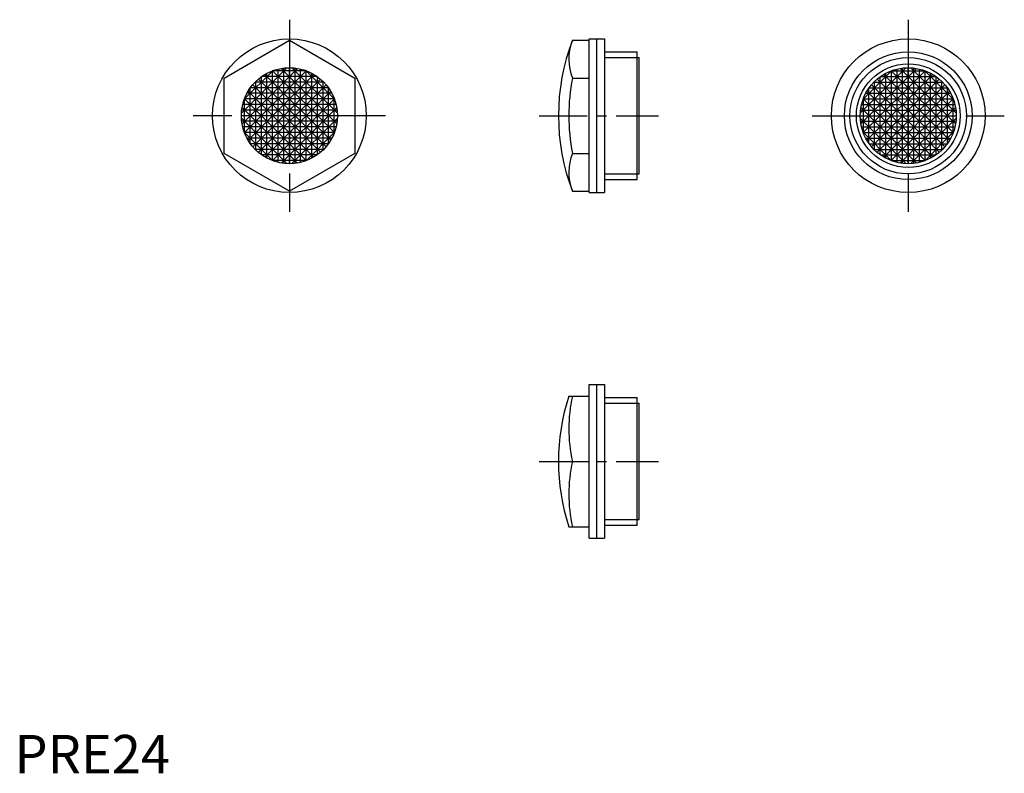
# Model space of a CAD drawing. Extents: x 1 to 258, y 0 to 196.
import ezdxf

# ---------------------------------------------------------------- set-up
doc = ezdxf.new("R2010")
doc.units = 0
doc.header["$LTSCALE"] = 10
doc.linetypes.add('CENTER', pattern=[2, 1.25, -0.25, 0.25, -0.25])
doc.layers.get('0').update_dxf_attribs({"linetype": 'CONTINUOUS'})
doc.layers.add('1', color=1, linetype='CENTER')
doc.layers.add('3', color=3, linetype='CONTINUOUS')
doc.styles.add('STANDARD1', font='txt')

msp = doc.modelspace()

# ---------------------------------------------------------------- linework, layer by layer
for p, q in [((54.55, 181.02), (71.55, 190.83)), ((71.55, 190.83), (88.55, 181.02)), ((145.17, 190.83), (149.55, 190.83)), ((149.55, 191.2), (153.55, 191.2)), ((149.55, 151.2), (149.55, 191.2)), ((151.55, 151.2), (151.55, 191.2)), ((153.55, 191.2), (153.55, 151.2)), ((153.55, 187.83), (162.05, 187.83)), ((162.05, 154.58), (162.05, 187.83)), ((162.05, 186.35), (162.55, 186.35)), ((162.55, 156.06), (162.55, 186.35)), ((54.55, 161.39), (54.55, 181.02)), ((88.55, 181.02), (88.55, 161.39)), ((145.17, 181.02), (149.55, 181.02)), ((71.55, 151.57), (54.55, 161.39)), ((88.55, 161.39), (71.55, 151.57)), ((145.17, 161.39), (149.55, 161.39)), ((153.55, 154.58), (162.05, 154.58)), ((162.05, 156.06), (162.55, 156.06)), ((145.17, 151.57), (149.55, 151.57)), ((149.55, 151.2), (153.55, 151.2)), ((149.55, 61.2), (149.55, 101.2)), ((149.55, 101.2), (153.55, 101.2)), ((151.55, 61.2), (151.55, 101.2)), ((153.55, 101.2), (153.55, 61.2)), ((144.24, 98.2), (149.55, 98.2)), ((153.55, 97.83), (162.05, 97.83)), ((162.05, 64.58), (162.05, 97.83)), ((162.05, 96.35), (162.55, 96.35)), ((162.55, 66.06), (162.55, 96.35)), ((145.17, 81.2), (149.55, 81.2)), ((144.24, 64.2), (149.55, 64.2)), ((153.55, 64.58), (162.05, 64.58)), ((162.05, 66.06), (162.55, 66.06)), ((149.55, 61.2), (153.55, 61.2))]:
    msp.add_line(p, q)
for centre, radius in [((71.55, 171.2), 20), ((232.55, 171.2), 20), ((232.55, 171.2), 16.62), ((232.55, 171.2), 13.5), ((71.55, 171.2), 12.5), ((232.55, 171.2), 12.5)]:
    msp.add_circle(centre, radius)
for centre, radius, start, end in [((196.55, 171.2), 55, 159.0896, 200.9104), ((157.67, 185.93), 13.43, 159.9631, 201.4411), ((196.55, 171.2), 52.31, 169.1848, 190.8152), ((157.67, 156.48), 13.43, 158.5589, 200.0369), ((196.55, 81.2), 55, 161.9955, 198.0045), ((183.59, 89.7), 39.35, 167.524, 192.476), ((183.59, 72.7), 39.35, 167.524, 192.476)]:
    msp.add_arc(centre, radius, start, end)
at = {"layer": '1'}
for p, q in [((71.55, 196.2), (71.55, 146.2)), ((232.55, 196.2), (232.55, 146.2)), ((96.55, 171.2), (46.55, 171.2)), ((136.55, 171.2), (167.55, 171.2)), ((207.55, 171.2), (257.55, 171.2)), ((136.55, 81.2), (167.55, 81.2))]:
    msp.add_line(p, q, dxfattribs=at)
at = {"layer": '3'}
for p, q in [((153.55, 186.35), (162.05, 186.35)), ((59.06, 171.85), (70.9, 183.69)), ((59.23, 169.1), (73.66, 183.53)), ((59.82, 175.52), (67.23, 182.93)), ((59.85, 166.8), (75.95, 182.9)), ((77.92, 181.96), (60.8, 164.83)), ((82.3, 164.83), (65.17, 181.96)), ((65.71, 160.15), (65.71, 182.26)), ((76.02, 182.88), (67.07, 182.88)), ((67.14, 182.9), (83.25, 166.8)), ((67.17, 159.5), (67.17, 182.91)), ((68.63, 159.05), (68.63, 183.36)), ((69.44, 183.53), (83.87, 169.1)), ((70.09, 158.79), (70.09, 183.62)), ((71.55, 158.7), (71.55, 183.7)), ((71.55, 183.7), (71.55, 158.7)), ((72.2, 183.69), (84.03, 171.85)), ((73.01, 158.79), (73.01, 183.62)), ((74.47, 159.05), (74.47, 183.36)), ((75.87, 182.93), (83.28, 175.52)), ((75.92, 159.5), (75.92, 182.91)), ((77.38, 160.15), (77.38, 182.26)), ((231.9, 183.69), (220.06, 171.85)), ((234.66, 183.53), (220.23, 169.1)), ((228.23, 182.93), (220.82, 175.52)), ((236.95, 182.9), (220.85, 166.8)), ((221.8, 164.83), (238.92, 181.96)), ((226.17, 181.96), (243.3, 164.83)), ((226.71, 160.15), (226.71, 182.26)), ((228.07, 182.88), (237.02, 182.88)), ((244.25, 166.8), (228.14, 182.9)), ((228.17, 159.5), (228.17, 182.91)), ((229.63, 159.05), (229.63, 183.36)), ((244.87, 169.1), (230.44, 183.53)), ((231.09, 158.79), (231.09, 183.62)), ((232.55, 183.7), (232.55, 158.7)), ((232.55, 158.7), (232.55, 183.7)), ((245.03, 171.85), (233.2, 183.69)), ((234.01, 158.79), (234.01, 183.62)), ((235.47, 159.05), (235.47, 183.36)), ((244.28, 175.52), (236.87, 182.93)), ((236.92, 159.5), (236.92, 182.91)), ((238.38, 160.15), (238.38, 182.26)), ((79.63, 180.74), (62.01, 163.13)), ((80.47, 179.96), (62.62, 179.96)), ((62.79, 162.28), (62.79, 180.13)), ((63.47, 180.74), (81.09, 163.13)), ((64.25, 161.05), (64.25, 181.36)), ((78.75, 181.42), (64.34, 181.42)), ((78.84, 161.05), (78.84, 181.36)), ((80.3, 162.28), (80.3, 180.13)), ((240.63, 180.74), (223.01, 163.13)), ((223.62, 179.96), (241.47, 179.96)), ((223.79, 162.28), (223.79, 180.13)), ((224.47, 180.74), (242.09, 163.13)), ((225.25, 161.05), (225.25, 181.36)), ((225.34, 181.42), (239.75, 181.42)), ((239.84, 161.05), (239.84, 181.36)), ((241.3, 162.28), (241.3, 180.13)), ((82.6, 177.04), (60.49, 177.04)), ((60.8, 177.58), (77.92, 160.45)), ((61.33, 164), (61.33, 178.41)), ((81.7, 178.5), (61.4, 178.5)), ((62.01, 179.28), (79.63, 161.67)), ((81.09, 179.28), (63.47, 161.67)), ((82.3, 177.58), (65.17, 160.45)), ((81.76, 164), (81.76, 178.41)), ((221.49, 177.04), (243.6, 177.04)), ((221.8, 177.58), (238.92, 160.45)), ((222.33, 164), (222.33, 178.41)), ((222.4, 178.5), (242.7, 178.5)), ((223.01, 179.28), (240.63, 161.67)), ((242.09, 179.28), (224.47, 161.67)), ((243.3, 177.58), (226.17, 160.45)), ((242.76, 164), (242.76, 178.41)), ((83.26, 175.58), (59.84, 175.58)), ((75.95, 159.51), (59.85, 175.61)), ((59.88, 166.73), (59.88, 175.68)), ((83.25, 175.61), (67.14, 159.51)), ((83.22, 166.73), (83.22, 175.68)), ((220.84, 175.58), (244.26, 175.58)), ((220.85, 175.61), (236.95, 159.51)), ((220.88, 166.73), (220.88, 175.68)), ((228.14, 159.51), (244.25, 175.61)), ((244.22, 166.73), (244.22, 175.68)), ((83.96, 172.66), (59.13, 172.66)), ((73.66, 158.88), (59.23, 173.31)), ((83.7, 174.12), (59.39, 174.12)), ((83.87, 173.31), (69.44, 158.88)), ((220.13, 172.66), (244.96, 172.66)), ((220.23, 173.31), (234.66, 158.88)), ((220.39, 174.12), (244.7, 174.12)), ((230.44, 158.88), (244.87, 173.31)), ((84.05, 171.2), (59.05, 171.2)), ((84.05, 171.2), (59.05, 171.2)), ((70.9, 158.72), (59.06, 170.56)), ((83.96, 169.75), (59.13, 169.75)), ((84.03, 170.56), (72.2, 158.72)), ((220.05, 171.2), (245.05, 171.2)), ((220.05, 171.2), (245.05, 171.2)), ((220.06, 170.56), (231.9, 158.72)), ((220.13, 169.75), (244.96, 169.75)), ((233.2, 158.72), (245.03, 170.56)), ((83.7, 168.29), (59.39, 168.29)), ((67.23, 159.47), (59.82, 166.89)), ((83.26, 166.83), (59.84, 166.83)), ((83.28, 166.89), (75.87, 159.47)), ((220.39, 168.29), (244.7, 168.29)), ((220.82, 166.89), (228.23, 159.47)), ((220.84, 166.83), (244.26, 166.83)), ((236.87, 159.47), (244.28, 166.89)), ((82.6, 165.37), (60.49, 165.37)), ((221.49, 165.37), (243.6, 165.37)), ((81.7, 163.91), (61.4, 163.91)), ((80.47, 162.45), (62.62, 162.45)), ((222.4, 163.91), (242.7, 163.91)), ((223.62, 162.45), (241.47, 162.45)), ((78.75, 160.99), (64.34, 160.99)), ((76.02, 159.53), (67.07, 159.53)), ((225.34, 160.99), (239.75, 160.99)), ((228.07, 159.53), (237.02, 159.53)), ((153.55, 156.06), (162.05, 156.06)), ((153.55, 96.35), (162.05, 96.35)), ((153.55, 66.06), (162.05, 66.06))]:
    msp.add_line(p, q, dxfattribs=at)
msp.add_circle((232.55, 171.2), 15.15, dxfattribs=at)

# ---------------------------------------------------------------- texts
at = {"color": 3, "style": 'STANDARD1'}
msp.add_text('PRE24', height=10, dxfattribs=at).set_placement((0, 0))

doc.saveas('drawing.dxf')
